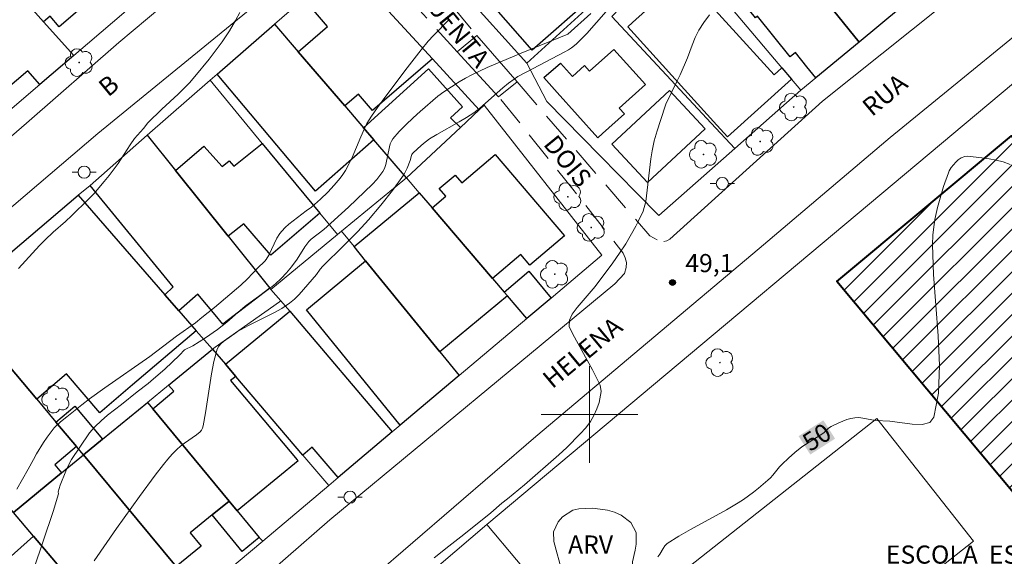
# Model space of a CAD drawing. Units: metres. Extents: x 277810 to 278326, y 1670453 to 1671020.
# Drawn here: x 278153 to 278234, y 1670888 to 1670933 of the extents above; entities that cross this region are included whole.
import ezdxf
from ezdxf.enums import TextEntityAlignment as Align

# ---------------------------------------------------------------- set-up
doc = ezdxf.new("R2010")
doc.units = ezdxf.units.M
doc.header["$MEASUREMENT"] = 0
doc.linetypes.add('HIDDEN', pattern=[0.375, 0.25, -0.125])
for name, color, linetype, lineweight, true_color in [('Arvores_Isoladas', 7, 'Continuous', 18, 0x00ff33), ('Curvas_Intermediarias', 7, 'Continuous', 9, 0x783c14), ('Curvas_Mestras', 7, 'Continuous', 20, 0x783c14), ('Pto_Cotado', 7, 'Continuous', 9, 0x783c14), ('Topon_Curvas_Mestras', 7, 'Continuous', 9, 0x783c14), ('Topon_Pto_Cotado', 7, 'Continuous', 9, 0x783c14), ('Topon_Vegetacao', 7, 'Continuous', 9, 0x00ff33), ('Vegetacao', 7, 'Orla8', 9, 0x00ff33)]:
    doc.layers.add(name, color=color, linetype=linetype, lineweight=lineweight, true_color=true_color)
for name, color, linetype, lineweight in [('Campo_de_Fut_Quad_de_Esp', 7, 'Continuous', 15), ('Edificacoes', 7, 'Continuous', 30), ('Edificacoes_Notaveis_Hatch', 8, 'Continuous', 9), ('Escadaria_Rampa', 8, 'Continuous', 18), ('Escola_Publica_Privada', 7, 'Continuous', 40), ('Malha_Coordenadas', 7, 'Continuous', 15), ('Muro_Grade', 8, 'Continuous', 20), ('Nao_Pavimentada_S_Mfio', 10, 'HIDDEN', 15), ('Pavimentacao_Asfaltica_S_Mfio', 10, 'Continuous', 15), ('Poste', 7, 'Continuous', 9), ('Topon_Curvas_Mestras_Masc', 255, 'Continuous', 9), ('Topon_de_Vias', 7, 'Continuous', 9), ('Topon_Escola_Publica_Privada', 7, 'Continuous', 9)]:
    doc.layers.add(name, color=color, linetype=linetype, lineweight=lineweight)
doc.styles.add('Arial', font='arial.ttf', dxfattribs={"height": 1.5})
doc.styles.get("Standard").update_dxf_attribs({"font": 'arial.ttf'})
doc.linetypes.add('Orla8', pattern='A,6,-0.5,["V",Standard,S=1,R=0,X=-0.5,Y=-1],-0.5,6,-0.5,["V",Standard,S=1,R=0,X=-0.5,Y=-1],-0.5', length=14)

# ---------------------------------------------------------------- blocks, each defined once
blk = doc.blocks.new('Poste')
at = {"layer": 'Poste'}
for points in [[(-0.5, 0), (-1, 0)], [(0.5, 0), (1, 0)]]:
    blk.add_lwpolyline(points, dxfattribs=at)
blk.add_lwpolyline([(0, 0.5, 1), (0, -0.5, 1)], format="xyb", close=True, dxfattribs=at)
blk = doc.blocks.new('Arvore')
at = {"layer": 'Arvores_Isoladas'}
blk.add_lwpolyline([(-0.718, 0.493, 0.872324), (-0.722, -0.551, 0.862983), (0.284, -0.827, 0.900105), (0.89, 0.029, 0.863155), (0.262, 0.861, 0.882486)], format="xyb", close=True, dxfattribs=at)
blk.add_circle((0, 0), 0.0286, dxfattribs=at)
blk = doc.blocks.new('Cotas')
at = {"layer": 'Pto_Cotado'}
blk.add_hatch(color=256, dxfattribs=at).paths.add_polyline_path([(0, 0.24, 1), (0, -0.24, 1)])
at = {"layer": 'Pto_Cotado', "lineweight": -3}
blk.add_lwpolyline([(0, -0.24, -1), (0, 0.24, -1)], format="xyb", close=True, dxfattribs=at)

msp = doc.modelspace()

# ---------------------------------------------------------------- hatches: boundary and pattern name
at = {"layer": 'Edificacoes_Notaveis_Hatch'}
h = msp.add_hatch(dxfattribs=at)
h.set_pattern_fill('ANSI31', color=256, scale=10)
h.paths.add_polyline_path([(278248.634, 1670906.633), (278252.872, 1670901.555), (278238.429, 1670889.5), (278220.469, 1670911.017), (278234.912, 1670923.072), (278246.672, 1670908.983)])
h = msp.add_hatch(dxfattribs=at)
h.set_pattern_fill('ANSI31', color=256, scale=10)
h.paths.add_polyline_path([(278248.634, 1670906.633), (278252.872, 1670901.555), (278238.429, 1670889.5), (278220.469, 1670911.017), (278234.912, 1670923.072), (278246.672, 1670908.983)])

# ---------------------------------------------------------------- linework, layer by layer
at = {"layer": 'Campo_de_Fut_Quad_de_Esp', "flags": 128}
msp.add_lwpolyline([(278223.758, 1670899.655), (278204.313, 1670884.293), (278212.313, 1670874.168), (278231.756, 1670889.531)], close=True, dxfattribs=at)
at = {"layer": 'Curvas_Intermediarias', "flags": 128}
for points, elevation in [([(278202.167, 1670934.252), (278200.583, 1670932.429), (278199.78, 1670931.529), (278199.534, 1670931.273), (278198.892, 1670930.658), (278198.522, 1670930.351), (278198.275, 1670930.18), (278197.958, 1670930), (278194.752, 1670928.329), (278194.084, 1670927.958), (278193.766, 1670927.759), (278193.311, 1670927.427), (278192.828, 1670927.021), (278191.414, 1670925.758), (278190.93, 1670925.354), (278190.429, 1670924.975), (278189.839, 1670924.585), (278189.23, 1670924.223), (278187.373, 1670923.176), (278186.774, 1670922.799), (278186.271, 1670922.431), (278185.796, 1670922.024), (278185.364, 1670921.588), (278185.309, 1670921.509), (278185.272, 1670921.419), (278185.165, 1670921.025), (278184.923, 1670920.392), (278184.735, 1670919.984), (278184.618, 1670919.795), (278183.7, 1670918.539), (278182.734, 1670917.312), (278181.73, 1670916.118), (278180.837, 1670915.147), (278178.972, 1670913.275), (278178.671, 1670913.004), (278177.938, 1670912.267), (278177.731, 1670912.031), (278177.418, 1670911.594), (278176.354, 1670910.333), (278175.988, 1670909.926), (278175.601, 1670909.545), (278175.184, 1670909.204), (278174.551, 1670908.781), (278173.887, 1670908.4), (278171.813, 1670907.359), (278170.894, 1670906.856), (278170.663, 1670906.705), (278170.216, 1670906.368), (278169.733, 1670906.034), (278169.515, 1670905.852), (278169.338, 1670905.647), (278169.22, 1670905.411), (278168.942, 1670904.399), (278168.73, 1670903.352), (278168.239, 1670900.126), (278168.045, 1670899.064), (278167.995, 1670898.878), (278167.916, 1670898.702), (278167.8, 1670898.556), (278167.494, 1670898.304), (278166.497, 1670897.614), (278166.176, 1670897.372), (278165.877, 1670897.106), (278165.492, 1670896.709), (278165.121, 1670896.295), (278164.762, 1670895.868), (278164.076, 1670894.987), (278162.785, 1670893.222), (278160.892, 1670890.567), (278159.041, 1670887.884)], 48), ([(278154.028, 1670887.146), (278155.658, 1670891.963), (278156.091, 1670893.436), (278156.066, 1670893.607), (278156.222, 1670894.147), (278156.684, 1670895.304), (278156.915, 1670895.818), (278157.177, 1670896.263), (278157.857, 1670897.31), (278158.662, 1670898.472), (278159.13, 1670898.999), (278159.61, 1670899.474), (278160.152, 1670899.95), (278161.299, 1670900.837), (278162.602, 1670901.882), (278163.493, 1670902.56), (278163.942, 1670902.94), (278164.877, 1670903.739), (278166.099, 1670904.906), (278166.517, 1670905.344), (278167.205, 1670905.694), (278167.726, 1670906.005), (278168.238, 1670906.337), (278169.236, 1670907.028), (278169.634, 1670907.326), (278170.018, 1670907.645), (278171.142, 1670908.64), (278171.528, 1670908.958), (278171.94, 1670909.271), (278173.625, 1670910.482), (278174.026, 1670910.806), (278174.501, 1670911.243), (278174.945, 1670911.715), (278175.358, 1670912.211), (278175.822, 1670912.866), (278176.473, 1670913.883), (278176.785, 1670914.319), (278176.985, 1670914.503), (278178.021, 1670915.32), (278180.06, 1670917.162), (278181.394, 1670918.415), (278182.046, 1670919.056), (278182.416, 1670919.456), (278182.752, 1670919.889), (278182.902, 1670920.115), (278183.036, 1670920.347), (278183.109, 1670920.514), (278183.162, 1670920.691), (278183.465, 1670922.158), (278183.527, 1670922.394), (278183.615, 1670922.614), (278183.741, 1670922.81), (278184.264, 1670923.405), (278184.823, 1670923.979), (278185.408, 1670924.537), (278186.01, 1670925.082), (278187.46, 1670926.344), (278187.955, 1670926.702), (278189.23, 1670927.52), (278189.742, 1670927.828), (278190.269, 1670928.108), (278191.546, 1670928.7), (278194.344, 1670929.912), (278198.215, 1670931.46), (278200.123, 1670933.177)], 47), ([(278187.151, 1670888.127), (278188.358, 1670889.103), (278189.597, 1670890.073), (278191.844, 1670891.872), (278192.753, 1670892.659), (278193.226, 1670893.02), (278194.621, 1670894.182), (278197.472, 1670896.674), (278198.119, 1670897.272), (278199.233, 1670898.392), (278199.688, 1670898.901), (278200.074, 1670899.414), (278200.367, 1670899.917), (278200.609, 1670900.47), (278200.796, 1670900.988), (278200.977, 1670901.898), (278200.871, 1670902.426), (278200.255, 1670903.706), (278198.619, 1670906.644), (278198.333, 1670907.288), (278198.358, 1670907.802), (278198.576, 1670908.289), (278198.993, 1670908.861), (278200.462, 1670910.602), (278201.931, 1670912.56), (278202.492, 1670913.348), (278202.996, 1670914.114), (278203.83, 1670915.578), (278204.067, 1670916.021), (278204.44, 1670916.815), (278204.652, 1670917.617), (278205.088, 1670921.143), (278205.188, 1670921.826), (278205.356, 1670922.632), (278205.593, 1670923.486), (278205.861, 1670924.334), (278206.328, 1670925.676), (278207.243, 1670927.597), (278207.511, 1670928.1), (278208.109, 1670929.516), (278208.489, 1670930.574), (278208.738, 1670931.184), (278209.043, 1670931.803), (278209.447, 1670932.451), (278209.933, 1670933.082)], 49), ([(278152.632, 1670893.825), (278153.581, 1670895.476), (278154.011, 1670896.283), (278154.28, 1670896.746), (278154.854, 1670897.673), (278155.153, 1670898.118), (278155.721, 1670898.886), (278156.263, 1670899.399), (278156.781, 1670899.799), (278158.015, 1670900.813), (278158.663, 1670901.307), (278159.935, 1670902.219), (278163.65, 1670904.802), (278165.837, 1670906.469), (278167.408, 1670907.596), (278167.944, 1670908.014), (278168.992, 1670908.863), (278171.161, 1670910.714), (278171.71, 1670911.234), (278172.545, 1670912.097), (278173.155, 1670912.683), (278173.276, 1670912.835), (278173.472, 1670913.19), (278174.155, 1670914.579), (278174.4, 1670914.991), (278174.549, 1670915.175), (278174.839, 1670915.464), (278175.148, 1670915.737), (278176.569, 1670916.846), (278177.015, 1670917.166), (278177.754, 1670917.812), (278178.353, 1670918.406), (278178.879, 1670918.972), (278179.385, 1670919.557), (278179.615, 1670919.864), (278179.82, 1670920.186), (278180.108, 1670920.723), (278180.368, 1670921.277), (278181.082, 1670922.981), (278181.392, 1670923.676), (278181.587, 1670924.07), (278181.976, 1670924.682), (278182.469, 1670925.394), (278183.235, 1670926.444), (278184.923, 1670928.691), (278186.075, 1670930.168), (278186.668, 1670930.891), (278187.09, 1670931.366), (278188.434, 1670932.726)], 46)]:
    msp.add_lwpolyline(points, dxfattribs=dict(at, elevation=elevation))
at = {"layer": 'Curvas_Mestras', "flags": 128}
for points, elevation in [([(278152.783, 1670912.081), (278154.529, 1670913.984), (278154.99, 1670914.453), (278155.657, 1670915.081), (278156.655, 1670915.969), (278157.179, 1670916.463), (278158.55, 1670917.795), (278159.005, 1670918.271), (278159.879, 1670919.273), (278160.278, 1670919.768), (278161.02, 1670920.764), (278162.03, 1670922.314), (278162.386, 1670922.828), (278163.109, 1670923.678), (278163.471, 1670924.135), (278164.631, 1670925.276), (278165.984, 1670926.513), (278166.451, 1670926.963), (278166.913, 1670927.445), (278167.368, 1670927.959), (278168.553, 1670929.406), (278169.613, 1670930.827), (278170.218, 1670931.735), (278170.724, 1670932.592), (278171.086, 1670933.253)], 45), ([(278205.656, 1670888.208), (278205.806, 1670888.438), (278206.082, 1670888.923), (278206.241, 1670889.142), (278206.438, 1670889.319), (278207.378, 1670889.923), (278208.353, 1670890.487), (278211.34, 1670892.114), (278212.309, 1670892.693), (278212.738, 1670892.973), (278213.572, 1670893.575), (278213.976, 1670893.892), (278214.759, 1670894.554), (278214.969, 1670894.758), (278215.164, 1670894.978), (278215.724, 1670895.665), (278215.925, 1670895.879), (278216.451, 1670896.381), (278216.996, 1670896.862), (278217.563, 1670897.317), (278217.854, 1670897.526), (278219.368, 1670898.495), (278219.777, 1670898.862), (278219.998, 1670899.014), (278220.626, 1670899.316), (278221.276, 1670899.58), (278221.606, 1670899.676), (278221.939, 1670899.737), (278222.277, 1670899.746), (278222.62, 1670899.709), (278223.662, 1670899.516), (278224.835, 1670899.435), (278226.679, 1670899.198), (278227.506, 1670899.182), (278228.141, 1670899.344), (278228.491, 1670899.767), (278228.863, 1670901.775), (278228.942, 1670904.05), (278228.83, 1670906.503), (278228.443, 1670911.587), (278228.372, 1670914.038), (278228.405, 1670914.88), (278228.494, 1670915.719), (278228.56, 1670916.134), (278228.78, 1670917.13), (278228.935, 1670917.714), (278229.289, 1670918.869), (278229.687, 1670920.004), (278229.752, 1670920.152), (278229.923, 1670920.43), (278230.288, 1670920.888), (278230.495, 1670921.085), (278230.744, 1670921.239), (278231.046, 1670921.362), (278231.254, 1670921.378), (278232.448, 1670921.247), (278233.05, 1670921.167), (278233.645, 1670921.057), (278234.223, 1670920.904), (278234.777, 1670920.693)], 50)]:
    msp.add_lwpolyline(points, dxfattribs=dict(at, elevation=elevation))
at = {"layer": 'Edificacoes', "flags": 128}
for points in [[(278218.359, 1670936.337), (278218.088, 1670936.664), (278216.222, 1670938.911), (278215.966, 1670938.699), (278212.672, 1670942.805), (278212.402, 1670943.14), (278216.689, 1670946.557), (278216.73, 1670946.508), (278222.998, 1670938.955), (278225.107, 1670936.414), (278224.11, 1670935.586), (278225.714, 1670933.653), (278222.293, 1670930.815), (278218.06, 1670936.09)], [(278155.398, 1670932.969), (278154.853, 1670932.5), (278147.385, 1670940.877), (278151.992, 1670944.845), (278153.509, 1670943.083), (278154.5, 1670943.937), (278161.105, 1670936.35), (278156.156, 1670932.088)], [(278200.355, 1670934.638), (278195.262, 1670930.146), (278192.101, 1670933.773), (278194.065, 1670935.456), (278194.4, 1670935.065), (278195.389, 1670935.913), (278193.772, 1670937.799), (278194.409, 1670938.344), (278190.773, 1670942.586), (278193.068, 1670944.553), (278199.963, 1670936.52), (278200.051, 1670936.405), (278199.699, 1670936.124), (278200.698, 1670934.941)], [(278222.293, 1670930.815), (278218.723, 1670927.852), (278217.983, 1670928.774), (278217.032, 1670929.959), (278216.592, 1670929.606), (278213.905, 1670932.955), (278213.743, 1670932.825), (278211.758, 1670935.299), (278211.52, 1670935.108), (278210.358, 1670936.556), (278210.527, 1670936.692), (278209.503, 1670937.968), (278209.398, 1670938.098), (278208.383, 1670939.363), (278212.672, 1670942.805), (278215.966, 1670938.699), (278215.505, 1670938.238), (278217.289, 1670936.015), (278217.795, 1670936.421), (278218.06, 1670936.09)], [(278147.385, 1670940.877), (278154.853, 1670932.5), (278157.346, 1670929.704), (278154.537, 1670927.297), (278153.552, 1670928.446), (278151.674, 1670926.836), (278148.362, 1670930.701), (278148.028, 1670930.415), (278144.326, 1670934.735), (278144.666, 1670935.027), (278142.936, 1670937.046)], [(278182.054, 1670925.152), (278180.892, 1670926.504), (278179.759, 1670925.53), (278175.901, 1670930.022), (278178.341, 1670932.118), (278176.368, 1670934.414), (278179.745, 1670937.36), (278187.023, 1670929.42)], [(278210.251, 1670924.255), (278207.345, 1670927.464), (278203.165, 1670932.082), (278203.567, 1670932.445), (278207.836, 1670936.31), (278215.261, 1670928.109), (278215.901, 1670928.687), (278216.696, 1670927.74), (278211.42, 1670922.964)], [(278182.164, 1670922.73), (278177.332, 1670918.479), (278173.573, 1670922.965), (278169.211, 1670928.17), (278173.944, 1670932.3), (278175.901, 1670930.022), (278179.759, 1670925.53), (278181.324, 1670923.708)], [(278201.075, 1670923.239), (278200.688, 1670922.894), (278197.329, 1670926.658), (278196.239, 1670927.879), (278197.591, 1670929.085), (278198.586, 1670927.971), (278199.596, 1670928.873), (278200.004, 1670928.415), (278202.02, 1670930.213), (278204.625, 1670927.294), (278202.458, 1670925.36), (278202.899, 1670924.866)], [(278184.866, 1670919.585), (278182.164, 1670922.73), (278181.324, 1670923.708), (278186.681, 1670928.605), (278189.502, 1670925.467), (278188.497, 1670924.535), (278189.331, 1670923.746)], [(278201.847, 1670922.373), (278206.627, 1670926.814), (278209.574, 1670923.642), (278204.798, 1670919.197)], [(278173.572, 1670910.44), (278169.67, 1670907.487), (278169.045, 1670908.235), (278167.613, 1670909.95), (278166.046, 1670908.586), (278164.888, 1670909.914), (278165.586, 1670910.551), (278158.695, 1670918.945), (278163.416, 1670923.114), (278165.755, 1670920.194), (278170.118, 1670914.75)], [(278170.118, 1670914.75), (278165.755, 1670920.194), (278168.112, 1670922.216), (278169.624, 1670920.531), (278170.202, 1670920.979), (278170.599, 1670920.537), (278172.939, 1670922.434), (278177.711, 1670916.651), (278173.638, 1670913.18), (278171.428, 1670915.786)], [(278187.58, 1670918.699), (278188.883, 1670919.811), (278189.441, 1670919.157), (278192.201, 1670921.514), (278197.94, 1670914.795), (278195.075, 1670912.348), (278194.321, 1670913.231), (278191.991, 1670911.241), (278186.994, 1670917.093), (278188.126, 1670918.06)], [(278154.285, 1670901.26), (278148.477, 1670908.161), (278147.442, 1670909.392), (278157.714, 1670918.14), (278164.888, 1670909.914), (278166.046, 1670908.586), (278167.487, 1670906.934), (278162.219, 1670902.448), (278162.211, 1670902.441), (278159.504, 1670900.135), (278156.756, 1670903.363)], [(278185.929, 1670918.34), (278186.994, 1670917.093), (278191.991, 1670911.241), (278192.937, 1670910.134), (278193.209, 1670909.816), (278187.625, 1670905.172), (278181.486, 1670912.712), (278180.528, 1670913.889)], [(278189.215, 1670903.219), (278184.338, 1670899.106), (278176.597, 1670908.674), (278181.486, 1670912.712), (278187.625, 1670905.172)], [(278192.937, 1670910.134), (278194.984, 1670911.865), (278196.819, 1670909.633), (278194.811, 1670907.939), (278193.209, 1670909.816)], [(278154.285, 1670901.26), (278155.877, 1670899.369), (278157.57, 1670897.357), (278155.786, 1670895.847), (278156.351, 1670895.18), (278152.355, 1670891.901), (278147.796, 1670897.287), (278143.801, 1670902.007), (278141.694, 1670904.496), (278143.212, 1670905.789), (278144.24, 1670904.575), (278148.477, 1670908.161)], [(278175.217, 1670908.542), (278183.69, 1670898.56), (278179.205, 1670894.777), (278177.067, 1670897.295), (278176.302, 1670896.646), (278170.744, 1670903.153), (278169.887, 1670904.156)], [(278170.193, 1670892.841), (278163.903, 1670900.455), (278165.633, 1670901.933), (278165.2, 1670902.44), (278168.827, 1670905.397), (278169.887, 1670904.156), (278170.744, 1670903.153), (278170.313, 1670902.815), (278175.84, 1670896.256), (278175.914, 1670896.169), (278170.871, 1670892.02)], [(278158.156, 1670896.661), (278157.57, 1670897.357), (278155.877, 1670899.369), (278157.438, 1670900.683), (278159.734, 1670897.955)], [(278170.193, 1670892.841), (278168.793, 1670891.685), (278166.991, 1670890.214), (278167.892, 1670889.116), (278165.815, 1670887.411), (278158.156, 1670896.661), (278159.734, 1670897.955), (278163.451, 1670901.005), (278163.903, 1670900.455)], [(278158.156, 1670896.661), (278165.815, 1670887.411), (278166.374, 1670886.737), (278163.852, 1670884.667), (278164.653, 1670883.69), (278161.489, 1670881.094), (278157.8, 1670885.46), (278154.03, 1670889.92), (278152.355, 1670891.901), (278156.351, 1670895.18)], [(278170.871, 1670892.02), (278172.685, 1670889.825), (278171.285, 1670888.668), (278168.793, 1670891.685), (278170.193, 1670892.841)], [(278149.006, 1670885.468), (278154.03, 1670889.92), (278157.8, 1670885.46), (278156.573, 1670884.427), (278158.437, 1670882.212), (278154.52, 1670878.916)]]:
    msp.add_lwpolyline(points, close=True, dxfattribs=at)
at = {"layer": 'Escadaria_Rampa', "flags": 128}
msp.add_lwpolyline([(278192.487, 1670926.3), (278194.013, 1670927.522), (278190.685, 1670931.353), (278189.066, 1670930.014)], close=True, dxfattribs=at)
at = {"layer": 'Escola_Publica_Privada', "flags": 128}
msp.add_lwpolyline([(278248.634, 1670906.633), (278252.872, 1670901.555), (278238.429, 1670889.5), (278220.469, 1670911.017), (278234.912, 1670923.072), (278246.672, 1670908.983)], close=True, dxfattribs=at)
at = {"layer": 'Malha_Coordenadas', "flags": 128}
for points in [[(278200, 1670904), (278200, 1670896)], [(278204, 1670900), (278196, 1670900)]]:
    msp.add_lwpolyline(points, dxfattribs=at)
at = {"layer": 'Muro_Grade', "flags": 128}
for points in [[(278191.205, 1670946.86), (278187.266, 1670943.678), (278184.014, 1670941.051), (278191.249, 1670933.042), (278194.827, 1670929.077)], [(278230.563, 1670845.065), (278261.882, 1670871.136), (278294.429, 1670897.791), (278280.326, 1670914.469), (278255.16, 1670944.271), (278246.273, 1670936.818), (278237.95, 1670929.839), (278191.509, 1670890.897)], [(278222.293, 1670930.815), (278218.06, 1670936.09), (278217.795, 1670936.421), (278215.966, 1670938.699), (278212.672, 1670942.805), (278212.402, 1670943.14), (278212.188, 1670943.408)], [(278147.385, 1670940.877), (278154.853, 1670932.5), (278157.346, 1670929.704)], [(278217.489, 1670926.828), (278216.696, 1670927.74), (278215.901, 1670928.687), (278208.671, 1670937.3), (278207.013, 1670939.274)], [(278190.891, 1670925.2), (278187.023, 1670929.42), (278179.745, 1670937.36), (278176.368, 1670934.414), (278173.944, 1670932.3)], [(278201.28, 1670934.972), (278200.58, 1670934.333), (278194.827, 1670929.077)], [(278201.28, 1670934.972), (278202.498, 1670933.63), (278201.848, 1670932.944), (278207.118, 1670927.27), (278210.065, 1670924.098), (278212.014, 1670922)], [(278222.293, 1670930.815), (278225.714, 1670933.653), (278227.83, 1670935.41)], [(278162.813, 1670934.388), (278157.346, 1670929.704)], [(278168.627, 1670927.66), (278169.211, 1670928.17), (278173.944, 1670932.3)], [(278184.866, 1670919.585), (278182.164, 1670922.73), (278181.324, 1670923.708), (278179.759, 1670925.53), (278175.901, 1670930.022), (278173.944, 1670932.3)], [(278217.489, 1670926.828), (278218.723, 1670927.852), (278222.293, 1670930.815)], [(278152.077, 1670925.189), (278154.537, 1670927.297), (278157.346, 1670929.704)], [(278212.014, 1670922), (278205.745, 1670916.472), (278203.916, 1670918.328), (278200.874, 1670921.414), (278196.465, 1670925.887), (278194.827, 1670929.077)], [(278168.627, 1670927.66), (278163.416, 1670923.114)], [(278168.627, 1670927.66), (278172.939, 1670922.434), (278177.711, 1670916.651), (278179.161, 1670914.894)], [(278217.489, 1670926.828), (278212.014, 1670922)], [(278190.891, 1670925.2), (278189.331, 1670923.746), (278184.866, 1670919.585)], [(278190.891, 1670925.2), (278191.304, 1670925.585), (278201.018, 1670913.174), (278196.819, 1670909.633), (278194.811, 1670907.939)], [(278163.416, 1670923.114), (278158.695, 1670918.945), (278157.714, 1670918.14)], [(278173.641, 1670910.356), (278173.572, 1670910.44), (278170.118, 1670914.75), (278165.755, 1670920.194), (278163.416, 1670923.114)], [(278179.491, 1670915.163), (278184.866, 1670919.585)], [(278194.811, 1670907.939), (278193.209, 1670909.816), (278192.937, 1670910.134), (278191.991, 1670911.241), (278186.994, 1670917.093), (278185.929, 1670918.34), (278184.866, 1670919.585)], [(278157.714, 1670918.14), (278147.442, 1670909.392), (278148.477, 1670908.161), (278154.285, 1670901.26), (278155.877, 1670899.369), (278157.57, 1670897.357), (278158.156, 1670896.661)], [(278157.714, 1670918.14), (278164.888, 1670909.914), (278166.046, 1670908.586), (278167.487, 1670906.934), (278168.827, 1670905.397)], [(278179.161, 1670914.894), (278179.491, 1670915.163)], [(278179.491, 1670915.163), (278180.528, 1670913.889), (278181.486, 1670912.712), (278187.625, 1670905.172), (278189.215, 1670903.219)], [(278173.641, 1670910.356), (278179.161, 1670914.894)], [(278174.488, 1670909.4), (278173.641, 1670910.356)], [(278168.827, 1670905.397), (278168.943, 1670905.497), (278169.044, 1670905.568), (278174.37, 1670909.317), (278174.488, 1670909.4)], [(278174.488, 1670909.4), (278175.217, 1670908.542), (278183.69, 1670898.56)], [(278194.811, 1670907.939), (278189.215, 1670903.219)], [(278163.451, 1670901.005), (278165.2, 1670902.44), (278168.827, 1670905.397)], [(278178.445, 1670894.136), (278176.302, 1670896.646), (278170.744, 1670903.153), (278169.887, 1670904.156), (278168.827, 1670905.397)], [(278189.215, 1670903.219), (278184.338, 1670899.106), (278183.69, 1670898.56)], [(278158.156, 1670896.661), (278159.734, 1670897.955), (278163.451, 1670901.005)], [(278172.976, 1670889.524), (278172.685, 1670889.825), (278170.871, 1670892.02), (278170.193, 1670892.841), (278163.903, 1670900.455), (278163.451, 1670901.005)], [(278178.445, 1670894.136), (278179.205, 1670894.777), (278183.69, 1670898.56)], [(278158.156, 1670896.661), (278156.351, 1670895.18), (278152.355, 1670891.901)], [(278167.714, 1670885.118), (278166.374, 1670886.737), (278165.815, 1670887.411), (278158.156, 1670896.661)], [(278178.445, 1670894.136), (278172.976, 1670889.524)], [(278152.355, 1670891.901), (278154.03, 1670889.92), (278157.8, 1670885.46), (278161.489, 1670881.094), (278162.077, 1670880.399)], [(278191.509, 1670890.897), (278153.331, 1670858.268), (278156.582, 1670854.392), (278166.146, 1670842.988), (278167.761, 1670841.062)], [(278191.509, 1670890.897), (278198.886, 1670882.113), (278201.477, 1670879.029), (278203.327, 1670876.826), (278206.253, 1670873.342), (278207.071, 1670872.313)], [(278172.976, 1670889.524), (278167.714, 1670885.118)]]:
    msp.add_lwpolyline(points, dxfattribs=at)
at = {"layer": 'Nao_Pavimentada_S_Mfio', "ltscale": 10, "flags": 128}
for points in [[(278181.816, 1670942.356), (278181.634, 1670942.141), (278181.574, 1670941.942), (278181.626, 1670941.689), (278187.882, 1670934.733), (278190.685, 1670931.353)], [(278189.066, 1670930.014), (278180.431, 1670939.528), (278180.054, 1670939.658)], [(278194.013, 1670927.522), (278204.982, 1670914.779), (278205.606, 1670914.458), (278206.146, 1670914.314)], [(278203.047, 1670912.151), (278203.062, 1670912.572), (278202.959, 1670912.973), (278202.777, 1670913.344), (278198.629, 1670918.648), (278192.487, 1670926.3)]]:
    msp.add_lwpolyline(points, dxfattribs=at)
at = {"layer": 'Pavimentacao_Asfaltica_S_Mfio', "flags": 128}
for points in [[(278206.146, 1670914.314), (278206.405, 1670914.365), (278206.647, 1670914.515), (278219.273, 1670925.919), (278236.311, 1670939.56), (278255.731, 1670955.797), (278271.991, 1670968.685), (278282.702, 1670977.904), (278292.891, 1670986.657), (278301.36, 1670993.811), (278308.128, 1671000.032)], [(278147.991, 1670856.325), (278148.612, 1670857.303), (278150.83, 1670859.159), (278161.413, 1670868.391), (278175.21, 1670880.626), (278195.576, 1670898.173), (278214.038, 1670913.726), (278224.875, 1670922.912), (278240.606, 1670935.794), (278260.857, 1670952.209), (278281.411, 1670968.995), (278301.703, 1670986.269), (278308.145, 1670991.663)], [(278116.243, 1670893.435), (278116.889, 1670893.693), (278117.519, 1670894.22), (278128.694, 1670903.39), (278142.065, 1670914.251), (278153.452, 1670924.121), (278161.069, 1670930.794), (278169.39, 1670937.765), (278176.13, 1670943.657), (278176.515, 1670944.174), (278176.614, 1670944.553), (278176.633, 1670944.852), (278176.523, 1670945.204)], [(278180.054, 1670939.658), (278179.859, 1670939.646), (278179.659, 1670939.598), (278179.351, 1670939.522), (278179.134, 1670939.436), (278159.353, 1670923.262), (278140.534, 1670907.233), (278132.678, 1670901.224), (278120.652, 1670891.476), (278119.859, 1670890.607), (278119.685, 1670890.253), (278119.629, 1670890.013), (278119.589, 1670889.725), (278119.585, 1670889.292), (278119.706, 1670888.953)], [(278144.345, 1670861.153), (278156.402, 1670871.984), (278167.538, 1670881.688), (278178.528, 1670891.291), (278202.102, 1670910.8), (278202.903, 1670911.667), (278203.047, 1670912.151)]]:
    msp.add_lwpolyline(points, dxfattribs=at)
at = {"layer": 'Topon_Curvas_Mestras_Masc'}
msp.add_solid([(278218.262, 1670896.688, 50), (278220.314, 1670898.001, 50), (278217.289, 1670898.21, 50), (278219.341, 1670899.522, 50)], dxfattribs=at)
msp.add_solid([(278218.262, 1670896.688, 50), (278220.314, 1670898.001, 50), (278217.289, 1670898.21, 50), (278219.341, 1670899.522, 50)], dxfattribs=at)
at = {"layer": 'Vegetacao', "flags": 128}
msp.add_lwpolyline([(278207.896, 1670884.291), (278208.231, 1670883.882), (278208.457, 1670883.428), (278208.576, 1670882.881), (278208.673, 1670882.368), (278208.673, 1670881.791), (278208.428, 1670881.099), (278207.874, 1670880.584), (278207.132, 1670880.228), (278206.562, 1670879.62), (278206.39, 1670878.892), (278206.758, 1670878.263), (278207.442, 1670877.851), (278207.74, 1670877.224), (278207.308, 1670876.437), (278206.845, 1670876.07), (278206.297, 1670875.793), (278205.69, 1670875.648), (278205.073, 1670875.646), (278204.522, 1670875.802), (278204.075, 1670876.071), (278203.696, 1670876.408), (278203.347, 1670876.779), (278202.862, 1670877.555), (278202.542, 1670878.453), (278202.053, 1670879.259), (278201.723, 1670879.646), (278201.323, 1670880.091), (278200.826, 1670880.491), (278200.238, 1670880.806), (278199.586, 1670881.117), (278198.973, 1670881.422), (278198.431, 1670881.735), (278197.957, 1670882.097), (278197.583, 1670882.436), (278197.176, 1670883.257), (278197.126, 1670883.813), (278197.193, 1670884.474), (278197.367, 1670885.128), (278197.583, 1670885.737), (278197.719, 1670886.338), (278197.718, 1670886.924), (278197.615, 1670887.462), (278197.47, 1670887.978), (278197.328, 1670888.476), (278197.046, 1670889.477), (278197.035, 1670890.286), (278197.417, 1670891.108), (278197.763, 1670891.527), (278198.611, 1670892.094), (278199.116, 1670892.191), (278199.665, 1670892.231), (278200.257, 1670892.235), (278200.878, 1670892.176), (278201.481, 1670892.089), (278202.079, 1670891.921), (278202.621, 1670891.672), (278203.42, 1670891.07), (278203.852, 1670890.232), (278203.864, 1670889.27), (278203.776, 1670888.775), (278203.546, 1670887.817), (278203.55, 1670887.3), (278203.716, 1670886.778), (278204.031, 1670886.286), (278204.496, 1670885.812), (278205.098, 1670885.514), (278205.726, 1670885.398), (278206.301, 1670885.29), (278207.22, 1670884.999), (278207.541, 1670884.565)], close=True, dxfattribs=at)

# ---------------------------------------------------------------- block references
at = {"layer": 'Arvores_Isoladas'}
for p in [(278157.805, 1670929.122), (278216.887, 1670925.438), (278214.115, 1670922.595), (278209.436, 1670921.526), (278198.217, 1670918.021), (278200.148, 1670915.48), (278197.127, 1670911.606), (278210.792, 1670904.291), (278155.88, 1670901.267)]:
    msp.add_blockref('Arvore', p, dxfattribs=at)
at = {"layer": 'Poste'}
for p in [(278158.218, 1670920.05), (278210.986, 1670919.12), (278180.2, 1670893.159)]:
    msp.add_blockref('Poste', p, dxfattribs=at)
at = {"layer": 'Pto_Cotado'}
msp.add_blockref('Cotas', (278206.869, 1670910.915, 49.1), dxfattribs=at)

# ---------------------------------------------------------------- texts
at = {"layer": 'Topon_Curvas_Mestras', "style": 'Arial'}
msp.add_text('50', height=1.5, rotation=32.6054, dxfattribs=at).set_placement((278218.798, 1670898.13, 50), align=Align.MIDDLE_CENTER)
at = {"layer": 'Topon_de_Vias', "style": 'Arial'}
for s, rotation, p in [('CINQUENTA', 309.24678, (278183.402, 1670937.506)), ('B', 39.46564, (278160.194, 1670926.219)), ('RUA', 39.92097, (278223.361, 1670924.596)), ('DOIS', 309.24678, (278196.121, 1670922.338)), ('HELENA', 39.86922, (278196.928, 1670902.078))]:
    msp.add_text(s, height=1.5, rotation=rotation, dxfattribs=at).set_placement(p)
at = {"layer": 'Topon_Escola_Publica_Privada', "style": 'Arial'}
msp.add_text('ESCOLA  ESTADUAL  ENSINO FUNDAMENTAL', height=1.5, dxfattribs=at).set_placement((278224.512, 1670887.658))
at = {"layer": 'Topon_Pto_Cotado', "style": 'Arial'}
msp.add_text('49,1', height=1.5, dxfattribs=at).set_placement((278207.927, 1670911.778, 49.1))
at = {"layer": 'Topon_Vegetacao', "style": 'Arial'}
msp.add_text('ARV', height=1.5, dxfattribs=at).set_placement((278198.229, 1670888.488))

doc.saveas('drawing.dxf')
